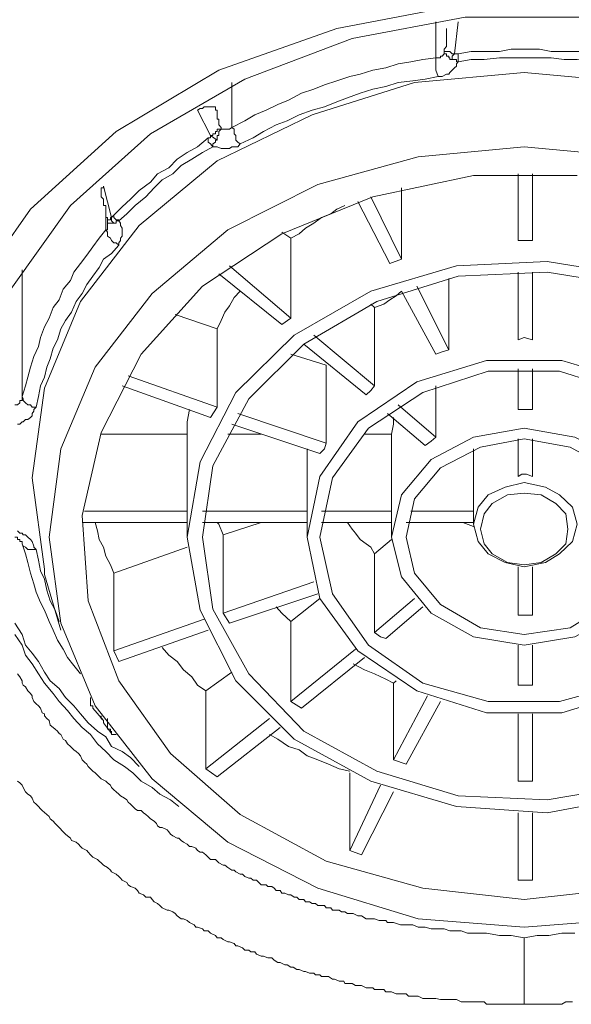
# Model space of a CAD drawing. Units: inches. Extents: x -251 to 1917, y -568 to 1027.
# Drawn here: x 410 to 419, y 673 to 688 of the extents above; entities that cross this region are included whole.
import ezdxf

# ---------------------------------------------------------------- set-up
doc = ezdxf.new("R2010")
doc.units = ezdxf.units.IN
doc.header["$MEASUREMENT"] = 0
doc.layers.add('图层 1', color=7, linetype='Continuous')

msp = doc.modelspace()

# ---------------------------------------------------------------- linework, layer by layer
at = {"layer": '图层 1', "color": 7, "lineweight": 9}
for points in [[(408.556, 680.522), (408.754, 682.095), (409.366, 683.633), (410.337, 685.018), (411.649, 686.205), (413.214, 687.14), (415.012, 687.778), (416.91, 688.138), (418.861, 688.138), (420.749, 687.778), (422.529, 687.14), (424.094, 686.205), (425.407, 685.018), (426.378, 683.633), (426.989, 682.095), (427.187, 680.522)], [(426.432, 680.935), (426.243, 682.383), (425.712, 683.795), (424.795, 685.072), (423.608, 686.169), (422.179, 687.005), (420.533, 687.625), (418.771, 687.949), (416.973, 687.949), (415.246, 687.625), (413.61, 687.005), (412.171, 686.169), (410.948, 685.072), (410.04, 683.795), (409.5, 682.383), (409.303, 680.935)], [(416.523, 687.328), (416.523, 687.877)], [(416.865, 687.877), (416.811, 687.391)], [(416.649, 687.427), (416.649, 687.463), (416.685, 687.499), (416.685, 687.526), (416.685, 687.553), (416.685, 687.589), (416.685, 687.625), (416.685, 687.652), (416.685, 687.688), (416.685, 687.715), (416.685, 687.751), (416.685, 687.778)], [(416.523, 687.328), (416.559, 687.328), (416.595, 687.328), (416.595, 687.355), (416.622, 687.355), (416.649, 687.391), (416.649, 687.427)], [(416.811, 687.391), (416.775, 687.391), (416.739, 687.427), (416.721, 687.427), (416.685, 687.427), (416.649, 687.427)], [(416.775, 687.302), (416.739, 687.302), (416.739, 687.328), (416.721, 687.328), (416.721, 687.355), (416.685, 687.355), (416.685, 687.391), (416.649, 687.391), (416.649, 687.427)], [(418.897, 687.391), (418.708, 687.427), (418.483, 687.427), (418.285, 687.427), (418.105, 687.463), (417.872, 687.463), (417.674, 687.463), (417.494, 687.427), (417.26, 687.427), (417.062, 687.427), (416.865, 687.391)], [(416.523, 687.328), (416.325, 687.302), (416.145, 687.266), (415.947, 687.239), (415.759, 687.176), (415.561, 687.14), (415.372, 687.077), (415.21, 687.041), (415.012, 686.978), (414.823, 686.915), (414.662, 686.852), (414.473, 686.789), (414.275, 686.681), (414.113, 686.618), (413.933, 686.528), (413.762, 686.456), (413.61, 686.366), (413.412, 686.267)], [(416.523, 687.328), (416.523, 687.239), (416.523, 687.14), (416.559, 687.041)], [(416.559, 687.041), (416.595, 687.041), (416.622, 687.041), (416.685, 687.077), (416.721, 687.077), (416.739, 687.104), (416.775, 687.14), (416.811, 687.176), (416.838, 687.203), (416.838, 687.239), (416.865, 687.266)], [(416.811, 687.391), (416.775, 687.355), (416.775, 687.328), (416.775, 687.302)], [(416.865, 687.266), (416.838, 687.266), (416.838, 687.302), (416.811, 687.302), (416.775, 687.302)], [(416.811, 687.391), (416.838, 687.391), (416.865, 687.391)], [(416.865, 687.391), (416.865, 687.328), (416.865, 687.266)], [(418.897, 687.266), (418.681, 687.302), (418.483, 687.302), (418.285, 687.328), (418.105, 687.328), (417.872, 687.328), (417.674, 687.328), (417.494, 687.328), (417.26, 687.302), (417.062, 687.302), (416.865, 687.266)], [(410.364, 680.917), (410.552, 682.284), (411.101, 683.606), (412, 684.766), (413.187, 685.755), (414.635, 686.456), (416.199, 686.951), (417.872, 687.104), (419.544, 686.951), (421.145, 686.456), (422.556, 685.755), (423.77, 684.766), (424.669, 683.606), (425.227, 682.284), (425.407, 680.917), (425.227, 679.524), (425.191, 679.443)], [(413.412, 686.951), (413.412, 686.267)], [(416.559, 687.041), (416.361, 687.005), (416.172, 686.978), (415.947, 686.951), (415.759, 686.888), (415.561, 686.852), (415.372, 686.789), (415.174, 686.717), (415.012, 686.654), (414.823, 686.582), (414.635, 686.528), (414.437, 686.456), (414.257, 686.366), (414.086, 686.303), (413.897, 686.205), (413.736, 686.106), (413.538, 686.016)], [(413.16, 686.582), (413.124, 686.582), (413.088, 686.582), (413.052, 686.582), (413.016, 686.582), (412.989, 686.582), (412.962, 686.555), (412.926, 686.555), (412.89, 686.528)], [(413.088, 686.142), (412.89, 686.528)], [(413.16, 686.582), (413.16, 686.555), (413.16, 686.528), (413.187, 686.528), (413.187, 686.492), (413.187, 686.456), (413.187, 686.42), (413.187, 686.393), (413.214, 686.393), (413.214, 686.366), (413.214, 686.33), (413.214, 686.303), (413.25, 686.267), (413.25, 686.24)], [(413.088, 686.142), (413.124, 686.142), (413.124, 686.169), (413.16, 686.169), (413.16, 686.205), (413.187, 686.205), (413.187, 686.24), (413.214, 686.24), (413.25, 686.24)], [(413.187, 686.07), (413.187, 686.106), (413.187, 686.142), (413.214, 686.142), (413.214, 686.169), (413.214, 686.205), (413.25, 686.24)], [(413.25, 686.24), (413.277, 686.24), (413.304, 686.24), (413.349, 686.24), (413.376, 686.24), (413.412, 686.267)], [(413.412, 686.267), (413.448, 686.24), (413.448, 686.169), (413.475, 686.142), (413.475, 686.07), (413.502, 686.043), (413.538, 686.016)], [(413.052, 686.106), (412.89, 685.971), (412.728, 685.881), (412.576, 685.782), (412.45, 685.647), (412.279, 685.557), (412.171, 685.431), (412, 685.305), (411.865, 685.17), (411.739, 685.054), (411.613, 684.928)], [(413.052, 686.106), (413.088, 686.106), (413.088, 686.142)], [(413.052, 686.106), (413.052, 686.043), (413.088, 686.016), (413.124, 685.971)], [(413.187, 686.07), (413.088, 686.142)], [(413.124, 685.971), (413.124, 686.016), (413.16, 686.043), (413.16, 686.07), (413.187, 686.07)], [(410.804, 678.696), (410.624, 680.009), (410.804, 681.358), (411.326, 682.608), (412.198, 683.732), (413.349, 684.703), (414.725, 685.395), (416.253, 685.818), (417.872, 685.971), (419.508, 685.818)], [(413.124, 685.971), (412.962, 685.881), (412.8, 685.782), (412.639, 685.683), (412.513, 685.557), (412.351, 685.467), (412.225, 685.341), (412.099, 685.206), (411.937, 685.072), (411.811, 684.946), (411.685, 684.838)], [(413.124, 685.971), (413.16, 685.971), (413.187, 685.971), (413.25, 685.944), (413.277, 685.944), (413.304, 685.944), (413.376, 685.944), (413.412, 685.971), (413.475, 685.971), (413.502, 685.971), (413.538, 686.016)], [(418.681, 685.53), (417.098, 685.53), (415.561, 685.206), (414.176, 684.64), (412.962, 683.84), (412.027, 682.806), (411.416, 681.61), (411.128, 680.342), (411.218, 679.038), (411.685, 677.815), (412.477, 676.709), (413.538, 675.774), (414.85, 675.064), (416.325, 674.65), (416.325, 674.65)], [(417.782, 684.541), (417.782, 685.557)], [(417.998, 685.557), (417.998, 684.541)], [(411.452, 685.368), (411.452, 685.341), (411.416, 685.341), (411.416, 685.305), (411.416, 685.269), (411.416, 685.233)], [(411.452, 685.368), (411.577, 684.892)], [(416.001, 684.253), (416.001, 685.341)], [(411.416, 685.269), (411.416, 685.233), (411.416, 685.206), (411.452, 685.17), (411.452, 685.135), (411.452, 685.108), (411.452, 685.072), (411.488, 685.072), (411.488, 685.054), (411.488, 685.018), (411.488, 684.982), (411.488, 684.946), (411.488, 684.928), (411.488, 684.892), (411.515, 684.892), (411.515, 684.856)], [(415.534, 685.206), (416.001, 684.253)], [(415.138, 685.072), (415.012, 685.018), (414.922, 684.946), (414.779, 684.892), (414.662, 684.802), (414.536, 684.73), (414.437, 684.64), (414.311, 684.577)], [(415.822, 684.19), (415.336, 685.135)], [(411.488, 684.703), (411.488, 684.928)], [(411.577, 684.892), (411.56, 684.892), (411.56, 684.856), (411.515, 684.856)], [(411.515, 684.856), (411.515, 684.838)], [(411.577, 684.892), (411.613, 684.928)], [(411.577, 684.892), (411.577, 684.856), (411.577, 684.838), (411.613, 684.802)], [(411.613, 684.928), (411.613, 684.892), (411.649, 684.856), (411.685, 684.856), (411.685, 684.838)], [(411.488, 684.703), (411.389, 684.577), (411.29, 684.442), (411.2, 684.316), (411.101, 684.19), (411.002, 684.056), (410.948, 683.93), (410.84, 683.795), (410.777, 683.633), (410.687, 683.516), (410.624, 683.354), (410.552, 683.219), (410.49, 683.057), (410.463, 682.923), (410.391, 682.77), (410.337, 682.608), (410.301, 682.455), (410.265, 682.32), (410.211, 682.158)], [(411.488, 684.703), (411.515, 684.703), (411.515, 684.73), (411.515, 684.766), (411.515, 684.802)], [(411.488, 684.703), (411.515, 684.667), (411.515, 684.604), (411.56, 684.577), (411.577, 684.541), (411.613, 684.505), (411.649, 684.505), (411.685, 684.469)], [(411.515, 684.838), (411.515, 684.802)], [(411.613, 684.802), (411.577, 684.802), (411.56, 684.802), (411.515, 684.802), (411.515, 684.838)], [(411.685, 684.838), (411.649, 684.838), (411.649, 684.802), (411.613, 684.802)], [(411.685, 684.469), (411.685, 684.505), (411.712, 684.541), (411.712, 684.577), (411.739, 684.604), (411.739, 684.64), (411.739, 684.667), (411.739, 684.703), (411.739, 684.73), (411.712, 684.766), (411.712, 684.802), (411.685, 684.838)], [(414.311, 684.577), (414.176, 684.667)], [(414.311, 683.354), (414.311, 684.577)], [(417.998, 684.541), (417.782, 684.541)], [(411.685, 684.469), (411.577, 684.343), (411.452, 684.253), (411.389, 684.127), (411.29, 683.993), (411.2, 683.867), (411.128, 683.732), (411.038, 683.606), (410.966, 683.444), (410.876, 683.318), (410.804, 683.192), (410.75, 683.021), (410.687, 682.896), (410.642, 682.734), (410.588, 682.608), (410.552, 682.455), (410.49, 682.32), (410.463, 682.158), (410.427, 681.996)], [(416.001, 684.253), (415.822, 684.19)], [(410.211, 684.091), (410.211, 682.158)], [(412.926, 678.894), (412.728, 680.009), (412.926, 681.16), (413.475, 682.221), (414.365, 683.093), (415.534, 683.768), (416.838, 684.154), (418.222, 684.217), (419.607, 683.993)], [(413.376, 684.154), (414.311, 683.354)], [(413.124, 678.912), (412.962, 680.009), (413.124, 681.097), (413.673, 682.122), (414.509, 682.959), (415.624, 683.606), (416.865, 683.993), (418.222, 684.056), (419.544, 683.84)], [(414.176, 683.255), (413.214, 684.029)], [(416.721, 682.869), (416.721, 683.957)], [(417.782, 683.021), (417.782, 684.056)], [(417.998, 684.056), (417.998, 683.021)], [(416.235, 683.84), (416.721, 682.869)], [(413.538, 683.768), (413.448, 683.669), (413.376, 683.543), (413.304, 683.444), (413.25, 683.318), (413.187, 683.192)], [(416.001, 683.768), (415.92, 683.696), (415.822, 683.633), (415.732, 683.57), (415.588, 683.516)], [(416.523, 682.806), (416.001, 683.768)], [(415.534, 683.57), (415.588, 683.516)], [(415.588, 682.32), (415.588, 683.516)], [(413.187, 683.192), (412.549, 683.408)], [(414.311, 683.354), (414.176, 683.255)], [(413.187, 681.996), (413.187, 683.192)], [(414.662, 683.093), (415.588, 682.32)], [(417.998, 683.021), (417.872, 683.057), (417.782, 683.021)], [(415.462, 682.185), (414.509, 682.959)], [(414.85, 682.635), (414.311, 682.806)], [(416.721, 682.869), (416.622, 682.842), (416.523, 682.806)], [(414.752, 679.074), (414.563, 680.009), (414.752, 680.935), (415.336, 681.772), (416.235, 682.383), (417.296, 682.707), (418.447, 682.707), (419.544, 682.383), (420.443, 681.772), (421.01, 680.935), (421.208, 680.009), (421.01, 679.074), (420.443, 678.274), (419.544, 677.662), (418.447, 677.33), (417.296, 677.33), (416.235, 677.662), (415.336, 678.274), (414.752, 679.074), (414.752, 679.074)], [(414.85, 681.448), (414.85, 682.635)], [(411.829, 682.473), (413.187, 681.996)], [(414.949, 679.146), (414.752, 680.009), (414.949, 680.917), (415.498, 681.673), (416.325, 682.221), (417.323, 682.545), (418.411, 682.545), (419.436, 682.221), (420.281, 681.673), (420.785, 680.917), (420.983, 680.009), (420.785, 679.146), (420.281, 678.364), (419.436, 677.779), (418.411, 677.501), (417.323, 677.501), (416.325, 677.779), (415.498, 678.364), (414.949, 679.146), (414.949, 679.146)], [(417.782, 681.96), (417.782, 682.581)], [(417.998, 682.581), (417.998, 681.96)], [(413.088, 681.835), (411.739, 682.32)], [(415.588, 682.32), (415.534, 682.248), (415.462, 682.185)], [(416.523, 681.538), (416.523, 682.32)], [(410.103, 682.032), (410.139, 682.032), (410.175, 682.059), (410.175, 682.095), (410.211, 682.095), (410.211, 682.122), (410.211, 682.158)], [(410.211, 682.158), (410.229, 682.122), (410.229, 682.095), (410.265, 682.059), (410.301, 682.032), (410.337, 682.032), (410.364, 681.996), (410.391, 681.996), (410.427, 681.996)], [(410.139, 681.736), (410.175, 681.736), (410.211, 681.772), (410.229, 681.772), (410.265, 681.808), (410.301, 681.808), (410.337, 681.835), (410.364, 681.862), (410.364, 681.897), (410.391, 681.933), (410.391, 681.96), (410.427, 681.996)], [(413.187, 681.996), (413.088, 681.835)], [(415.947, 682.032), (416.523, 681.538)], [(412.764, 681.96), (412.728, 681.772), (412.728, 681.583)], [(413.502, 681.897), (414.85, 681.448)], [(416.361, 681.412), (415.786, 681.897)], [(415.876, 681.835), (415.876, 681.736), (415.849, 681.583)], [(417.998, 681.96), (417.872, 681.96), (417.782, 681.96)], [(414.752, 681.286), (413.412, 681.736)], [(412.728, 681.583), (411.416, 681.583)], [(412.728, 680.405), (412.728, 681.583)], [(413.349, 681.583), (413.861, 681.583)], [(415.849, 681.583), (415.435, 681.583)], [(416.001, 679.407), (415.849, 680.009), (416.001, 680.657), (416.451, 681.196), (417.098, 681.538), (417.872, 681.673), (418.645, 681.538), (419.31, 681.196), (419.76, 680.657), (419.895, 680.009), (419.76, 679.407), (419.31, 678.849), (418.645, 678.49), (417.872, 678.364), (417.098, 678.49), (416.451, 678.849), (416.001, 679.407), (416.001, 679.407)], [(415.849, 680.405), (415.849, 681.583)], [(416.523, 681.538), (416.451, 681.475), (416.361, 681.412)], [(414.85, 681.448), (414.823, 681.358), (414.752, 681.286)], [(416.199, 679.461), (416.073, 680.009), (416.199, 680.594), (416.595, 681.07), (417.206, 681.385), (417.872, 681.511), (418.573, 681.385), (419.149, 681.07), (419.58, 680.594), (419.706, 680.009), (419.58, 679.461), (419.149, 678.984), (418.573, 678.625), (417.872, 678.526), (417.206, 678.625), (416.595, 678.984), (416.199, 679.461), (416.199, 679.461)], [(417.782, 680.935), (417.782, 681.511)], [(417.998, 681.511), (417.998, 680.935)], [(414.563, 680.405), (414.563, 681.358)], [(417.098, 680.405), (417.098, 681.358)], [(417.998, 680.935), (417.908, 680.971), (417.836, 680.971), (417.782, 680.935)], [(410.552, 679.443), (410.552, 679.524), (410.364, 680.917)], [(417.17, 679.946), (417.098, 680.207), (417.17, 680.468), (417.323, 680.657), (417.584, 680.774), (417.872, 680.845), (418.195, 680.774), (418.411, 680.657), (418.609, 680.468), (418.681, 680.207), (418.609, 679.946), (418.411, 679.757), (418.195, 679.623), (417.872, 679.56), (417.584, 679.623), (417.323, 679.757), (417.17, 679.946), (417.17, 679.946)], [(417.26, 680.369), (417.206, 680.135), (417.26, 679.91), (417.386, 679.757), (417.62, 679.623), (417.872, 679.587), (418.132, 679.623), (418.357, 679.757), (418.51, 679.91), (418.537, 680.135), (418.51, 680.369), (418.357, 680.522), (418.132, 680.657), (417.872, 680.684), (417.62, 680.657), (417.386, 680.522), (417.26, 680.369), (417.26, 680.369)], [(411.164, 680.405), (412.728, 680.405)], [(412.728, 680.405), (412.728, 680.342)], [(412.728, 680.342), (412.728, 680.009)], [(412.962, 680.405), (414.563, 680.405)], [(414.563, 680.405), (414.563, 680.342)], [(414.563, 680.342), (414.563, 680.009)], [(414.779, 680.405), (415.849, 680.405)], [(415.849, 680.405), (415.849, 680.342)], [(415.849, 680.342), (415.849, 680.009)], [(416.145, 680.405), (417.098, 680.405)], [(417.098, 680.405), (417.098, 680.369), (417.098, 680.342)], [(417.098, 680.342), (417.098, 680.207)], [(412.728, 680.234), (411.128, 680.234)], [(411.326, 680.234), (411.362, 680.108), (411.389, 679.973), (411.452, 679.856), (411.488, 679.722), (411.56, 679.587), (411.613, 679.461)], [(414.563, 680.234), (412.962, 680.234)], [(413.277, 680.045), (413.214, 680.207), (413.187, 680.234)], [(413.861, 680.234), (413.277, 680.045)], [(415.849, 680.234), (414.779, 680.234)], [(415.174, 680.234), (415.246, 680.135), (415.3, 680.072), (415.372, 679.973), (415.462, 679.91), (415.534, 679.856), (415.588, 679.757)], [(417.098, 680.234), (416.073, 680.234)], [(417.098, 680.171), (416.937, 680.234)], [(410.427, 679.82), (410.391, 679.856), (410.391, 679.874), (410.364, 679.946), (410.337, 679.973), (410.301, 680.009), (410.265, 680.045), (410.229, 680.045), (410.211, 680.072), (410.175, 680.072), (410.139, 680.108)], [(413.277, 678.849), (413.277, 680.045)], [(410.103, 680.009), (410.139, 680.009), (410.139, 679.973), (410.175, 679.973), (410.175, 679.946), (410.211, 679.946), (410.211, 679.91)], [(410.427, 679.82), (410.391, 679.82), (410.337, 679.82), (410.301, 679.82), (410.265, 679.856), (410.229, 679.874), (410.211, 679.91)], [(410.211, 679.91), (410.265, 679.757), (410.301, 679.623), (410.337, 679.461), (410.391, 679.299), (410.427, 679.173), (410.49, 679.011), (410.552, 678.894), (410.624, 678.723), (410.687, 678.589), (410.75, 678.436), (410.84, 678.301), (410.903, 678.175), (411.002, 678.049), (411.101, 677.923)], [(415.849, 679.973), (415.588, 679.757)], [(410.427, 679.82), (410.463, 679.659), (410.49, 679.497), (410.552, 679.371), (410.588, 679.2), (410.642, 679.038), (410.714, 678.894), (410.777, 678.723)], [(412.728, 679.856), (411.613, 679.461)], [(415.588, 678.553), (415.588, 679.757)], [(410.552, 679.443), (410.804, 678.589)], [(411.613, 678.274), (411.613, 679.461)], [(417.782, 678.822), (417.782, 679.56)], [(417.998, 679.56), (417.998, 678.822)], [(413.277, 678.849), (414.662, 679.326)], [(414.725, 679.146), (413.376, 678.696)], [(414.311, 678.723), (414.752, 679.074)], [(415.588, 678.553), (416.199, 679.074)], [(419.607, 676.062), (418.222, 675.801), (416.838, 675.9), (415.534, 676.287), (414.365, 676.925), (413.475, 677.815), (412.926, 678.894), (412.926, 678.894)], [(419.544, 676.224), (418.222, 675.999), (416.865, 676.062), (415.624, 676.44), (414.509, 677.051), (413.673, 677.923), (413.124, 678.912), (413.124, 678.912)], [(413.277, 678.849), (413.376, 678.696)], [(414.311, 678.723), (414.176, 678.849), (414.086, 678.948)], [(416.325, 678.948), (415.759, 678.463)], [(410.103, 678.696), (410.211, 678.526), (410.265, 678.364), (410.364, 678.238), (410.463, 678.112), (410.552, 677.95), (410.642, 677.815), (410.777, 677.698), (410.876, 677.563), (411.002, 677.438), (411.101, 677.312), (411.218, 677.177), (411.362, 677.051), (411.488, 676.961), (411.577, 676.817), (411.739, 676.736), (411.865, 676.646), (412, 676.511)], [(419.508, 674.183), (417.872, 674.057), (416.253, 674.183), (414.725, 674.65), (413.349, 675.352), (412.198, 676.323), (411.326, 677.438), (410.804, 678.696), (410.804, 678.696)], [(411.613, 678.274), (412.989, 678.759)], [(414.311, 677.501), (414.311, 678.723)], [(417.782, 678.822), (417.872, 678.822), (417.998, 678.822)], [(413.052, 678.589), (411.685, 678.112)], [(415.588, 678.553), (415.678, 678.49), (415.759, 678.463)], [(410.103, 678.526), (410.211, 678.364), (410.265, 678.211), (410.364, 678.076), (410.463, 677.923), (410.552, 677.779), (410.687, 677.626), (410.777, 677.501), (410.903, 677.366), (411.002, 677.24), (411.128, 677.105), (411.254, 676.997), (411.362, 676.853), (411.488, 676.736), (411.613, 676.61), (411.775, 676.511), (411.901, 676.413), (412.027, 676.287), (412.198, 676.188), (412.315, 676.089), (412.477, 675.999), (412.603, 675.9)], [(411.613, 678.274), (411.685, 678.112)], [(412.351, 678.328), (412.45, 678.211), (412.576, 678.112), (412.674, 677.986), (412.8, 677.878), (412.89, 677.752), (413.016, 677.662)], [(414.311, 677.501), (415.3, 678.301)], [(417.782, 677.752), (417.782, 678.364)], [(417.998, 678.364), (417.998, 677.752)], [(415.435, 678.175), (414.473, 677.402)], [(413.412, 677.95), (413.016, 677.662)], [(415.264, 678.076), (415.435, 677.986), (415.588, 677.923), (415.759, 677.842), (415.876, 677.779)], [(410.139, 677.923), (410.175, 677.878), (410.211, 677.815), (410.211, 677.779), (410.229, 677.752), (410.265, 677.725), (410.301, 677.662), (410.337, 677.626), (410.364, 677.59), (410.364, 677.563), (410.391, 677.501), (410.427, 677.465), (410.463, 677.438), (410.49, 677.402), (410.516, 677.33), (410.552, 677.312), (410.552, 677.285), (410.588, 677.24), (410.624, 677.213), (410.642, 677.141), (410.687, 677.105), (410.714, 677.078), (410.75, 677.051), (410.777, 677.015), (410.804, 676.997), (410.84, 676.925), (410.876, 676.907), (410.903, 676.853), (410.948, 676.817), (410.966, 676.799), (411.002, 676.763), (411.038, 676.736), (411.074, 676.709), (411.101, 676.673), (411.128, 676.61), (411.164, 676.574), (411.2, 676.547), (411.218, 676.511), (411.254, 676.476), (411.29, 676.44), (411.326, 676.413), (411.362, 676.377), (411.389, 676.35), (411.416, 676.323), (411.488, 676.287), (411.515, 676.26), (411.56, 676.224), (411.577, 676.188), (411.613, 676.152), (411.649, 676.125), (411.685, 676.089), (411.712, 676.062), (411.775, 676.026), (411.811, 675.999), (411.829, 675.963), (411.865, 675.936), (411.901, 675.9), (411.937, 675.864), (411.973, 675.837), (412.027, 675.837), (412.063, 675.801), (412.099, 675.774), (412.135, 675.747), (412.171, 675.711), (412.225, 675.675), (412.261, 675.639), (412.279, 675.603), (412.315, 675.576), (412.351, 675.576), (412.423, 675.54), (412.45, 675.513), (412.477, 675.477), (412.513, 675.45), (412.576, 675.414), (412.603, 675.414), (412.639, 675.379), (412.674, 675.352), (412.728, 675.325), (412.764, 675.289), (412.8, 675.289), (412.863, 675.262), (412.89, 675.226), (412.926, 675.199), (412.962, 675.199), (413.016, 675.163), (413.052, 675.127), (413.088, 675.091), (413.16, 675.091), (413.187, 675.064), (413.214, 675.037), (413.277, 675.001), (413.304, 675.001), (413.349, 674.965), (413.412, 674.929), (413.448, 674.929), (413.475, 674.902), (413.538, 674.866), (413.574, 674.866), (413.61, 674.83), (413.673, 674.803), (413.7, 674.803), (413.736, 674.776), (413.789, 674.776), (413.825, 674.74), (413.861, 674.704), (413.933, 674.704), (413.96, 674.677), (414.023, 674.677), (414.059, 674.65), (414.086, 674.614), (414.149, 674.614), (414.176, 674.578), (414.221, 674.578), (414.275, 674.551), (414.311, 674.551), (414.365, 674.515), (414.401, 674.515), (414.437, 674.479), (414.509, 674.479), (414.536, 674.443), (414.599, 674.443), (414.635, 674.416), (414.689, 674.416), (414.725, 674.389), (414.752, 674.389), (414.823, 674.389), (414.85, 674.353), (414.922, 674.353), (414.949, 674.317), (414.976, 674.317), (415.048, 674.317), (415.084, 674.291), (415.138, 674.291), (415.174, 674.264), (415.246, 674.264), (415.264, 674.264), (415.336, 674.228), (415.372, 674.228), (415.39, 674.228), (415.462, 674.183), (415.498, 674.183), (415.561, 674.183), (415.588, 674.183), (415.66, 674.156), (415.678, 674.156), (415.759, 674.156), (415.786, 674.129), (415.876, 674.129), (415.983, 674.093), (416.073, 674.093), (416.172, 674.093), (416.253, 674.057), (416.361, 674.057), (416.451, 674.03), (416.559, 674.03), (416.649, 674.03), (416.739, 674.003), (416.838, 674.003), (416.91, 674.003), (417.008, 673.967), (417.098, 673.967), (417.206, 673.967), (417.296, 673.967), (417.494, 673.931), (417.674, 673.931), (417.872, 673.895)], [(415.92, 677.815), (415.876, 677.779)], [(415.876, 676.61), (415.876, 677.779)], [(413.016, 676.476), (413.016, 677.662)], [(417.782, 677.752), (417.872, 677.752), (417.998, 677.752)], [(411.254, 677.563), (411.254, 677.528)], [(411.254, 677.528), (411.254, 677.563)], [(411.254, 677.528), (411.254, 677.501), (411.254, 677.465), (411.254, 677.438)], [(411.254, 677.528), (411.254, 677.501), (411.254, 677.465), (411.254, 677.438), (411.29, 677.438), (411.29, 677.402)], [(414.311, 677.501), (414.473, 677.402)], [(415.876, 676.61), (416.397, 677.59)], [(416.595, 677.501), (416.073, 676.547)], [(411.29, 677.402), (411.452, 677.213)], [(411.416, 677.285), (411.416, 677.24), (411.452, 677.213)], [(411.452, 677.177), (411.452, 677.213)], [(411.577, 677.015), (411.452, 677.177)], [(411.577, 677.015), (411.56, 677.051), (411.56, 677.078), (411.515, 677.078), (411.515, 677.105), (411.515, 677.141), (411.515, 677.177), (411.515, 677.213), (411.515, 677.24)], [(413.016, 676.476), (413.987, 677.24)], [(417.782, 676.287), (417.782, 677.312)], [(417.998, 677.312), (417.998, 676.287)], [(411.577, 677.051), (411.577, 677.015)], [(414.149, 677.105), (413.187, 676.35)], [(411.613, 676.997), (411.577, 676.997), (411.577, 677.015)], [(411.613, 676.997), (411.649, 676.997)], [(413.987, 676.997), (414.113, 676.925), (414.275, 676.817), (414.437, 676.763), (414.563, 676.673), (414.725, 676.61), (414.886, 676.547), (415.048, 676.476), (415.21, 676.44)], [(415.876, 676.61), (416.073, 676.547)], [(413.016, 676.476), (413.187, 676.35)], [(417.872, 672.879), (417.836, 672.879), (417.782, 672.879), (417.71, 672.879), (417.674, 672.879), (417.62, 672.879), (417.584, 672.879), (417.521, 672.879), (417.449, 672.879), (417.422, 672.879), (417.35, 672.879), (417.296, 672.879), (417.26, 672.915), (417.206, 672.915), (417.17, 672.915), (417.098, 672.915), (417.035, 672.915), (417.008, 672.915), (416.937, 672.915), (416.91, 672.915), (416.838, 672.951), (416.775, 672.951), (416.739, 672.951), (416.685, 672.951), (416.622, 672.951), (416.595, 672.951), (416.523, 672.969), (416.487, 672.969), (416.424, 672.969), (416.361, 672.969), (416.325, 672.969), (416.253, 673.005), (416.235, 673.005), (416.172, 673.005), (416.109, 673.005), (416.073, 673.041), (416.001, 673.041), (415.983, 673.041), (415.92, 673.041), (415.849, 673.068), (415.822, 673.068), (415.759, 673.068), (415.732, 673.104), (415.66, 673.104), (415.588, 673.104), (415.561, 673.131), (415.498, 673.131), (415.462, 673.131), (415.39, 673.167), (415.336, 673.167), (415.3, 673.167), (415.246, 673.194), (415.21, 673.194), (415.138, 673.194), (415.12, 673.23), (415.048, 673.23), (414.976, 673.265), (414.949, 673.265), (414.886, 673.301), (414.85, 673.301), (414.779, 673.301), (414.752, 673.328), (414.689, 673.328), (414.662, 673.355), (414.599, 673.355), (414.536, 673.382), (414.509, 673.382), (414.437, 673.409), (414.401, 673.409), (414.347, 673.445), (414.311, 673.445), (414.257, 673.481), (414.221, 673.481), (414.149, 673.517), (414.113, 673.517), (414.059, 673.553), (414.023, 673.589), (413.96, 673.589), (413.897, 673.616), (413.861, 673.616), (413.789, 673.643), (413.762, 673.679), (413.7, 673.679), (413.673, 673.706), (413.61, 673.706), (413.574, 673.742), (413.502, 673.769), (413.475, 673.769), (413.448, 673.805), (413.376, 673.832), (413.349, 673.832), (413.277, 673.868), (413.25, 673.895), (413.187, 673.895), (413.16, 673.931), (413.088, 673.967), (413.052, 674.003), (412.989, 674.003), (412.962, 674.03), (412.89, 674.057), (412.863, 674.057), (412.836, 674.093), (412.764, 674.129), (412.728, 674.156), (412.674, 674.183), (412.639, 674.183), (412.576, 674.228), (412.549, 674.264), (412.513, 674.291), (412.45, 674.317), (412.423, 674.317), (412.351, 674.353), (412.315, 674.389), (412.279, 674.416), (412.225, 674.443), (412.198, 674.479), (412.171, 674.515), (412.099, 674.515), (412.063, 674.551), (412, 674.578), (411.973, 674.614), (411.937, 674.65), (411.865, 674.677), (411.829, 674.704), (411.811, 674.74), (411.739, 674.776), (411.712, 674.803), (411.685, 674.83), (411.649, 674.866), (411.577, 674.902), (411.56, 674.929), (411.515, 674.965), (411.452, 675.001), (411.416, 675.037), (411.389, 675.064), (411.362, 675.091), (411.29, 675.127), (411.254, 675.163), (411.218, 675.199), (411.2, 675.226), (411.128, 675.262), (411.101, 675.289), (411.074, 675.325), (411.038, 675.352), (410.966, 675.379), (410.948, 675.414), (410.903, 675.45), (410.876, 675.477), (410.84, 675.513), (410.777, 675.576), (410.75, 675.603), (410.714, 675.639), (410.687, 675.675), (410.642, 675.711), (410.624, 675.747), (410.588, 675.774), (410.516, 675.837), (410.49, 675.864), (410.463, 675.9), (410.427, 675.936), (410.391, 675.963), (410.364, 676.026), (410.337, 676.062), (410.301, 676.089), (410.265, 676.125), (410.229, 676.188), (410.211, 676.224), (410.175, 676.26), (410.139, 676.287)], [(415.21, 675.226), (415.21, 676.413)], [(417.782, 676.287), (417.998, 676.287)], [(415.21, 675.226), (415.678, 676.224)], [(415.876, 676.125), (415.39, 675.163)], [(417.782, 674.776), (417.782, 675.801)], [(417.998, 675.801), (417.998, 674.776)], [(415.21, 675.226), (415.39, 675.163)], [(417.782, 674.776), (417.998, 674.776)], [(416.325, 674.65), (417.872, 674.479), (419.436, 674.65)], [(417.872, 673.895), (418.07, 673.931), (418.249, 673.931), (418.447, 673.967), (418.537, 673.967), (418.645, 673.967)], [(417.872, 672.879), (417.872, 673.005), (417.872, 673.131), (417.872, 673.301), (417.872, 673.409), (417.872, 673.589), (417.872, 673.706), (417.872, 673.805), (417.872, 673.895)], [(418.609, 672.915), (418.537, 672.915), (418.51, 672.915), (418.447, 672.879), (418.393, 672.879), (418.357, 672.879), (418.285, 672.879), (418.249, 672.879), (418.195, 672.879), (418.132, 672.879), (418.105, 672.879), (418.034, 672.879), (417.998, 672.879), (417.935, 672.879), (417.872, 672.879)]]:
    msp.add_lwpolyline(points, dxfattribs=at)

doc.saveas('drawing.dxf')
